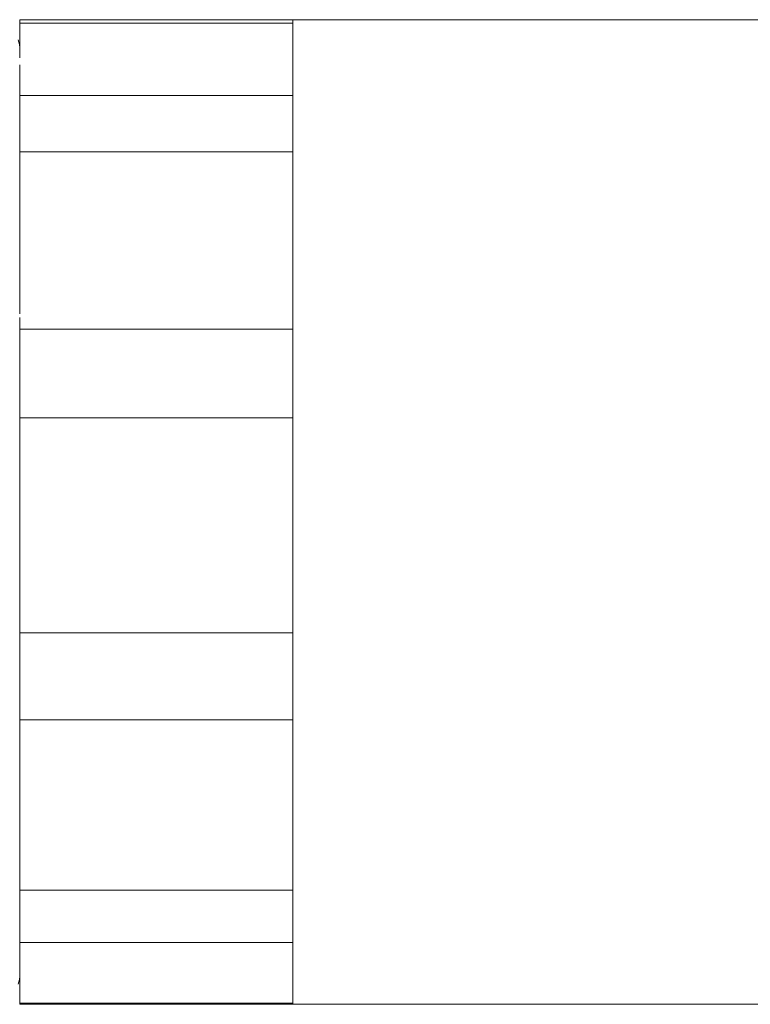
# Model space of a CAD drawing. Units: inches. Extents: x 0.4 to 16.6, y 0.2 to 10.8.
# Drawn here: x 9.5 to 10.5, y 3 to 4.4 of the extents above; entities that cross this region are included whole.
import ezdxf

# ---------------------------------------------------------------- set-up
doc = ezdxf.new("R2010")
doc.units = ezdxf.units.IN
doc.header["$MEASUREMENT"] = 0

msp = doc.modelspace()

# ---------------------------------------------------------------- linework, layer by layer
at = {"color": 7, "linetype": 'Continuous', "lineweight": 15}
for p, q in [((9.8915, 4.433), (9.5018, 4.433)), ((9.5018, 4.4279), (9.5018, 4.433)), ((9.5018, 4.4279), (9.8915, 4.4279)), ((9.5018, 4.4279), (9.5018, 4.3786)), ((12.0529, 4.433), (9.8915, 4.433)), ((9.8915, 4.4279), (9.8915, 4.433)), ((9.8915, 3.0275), (9.8915, 4.433)), ((9.5018, 4.3688), (9.5018, 4.3249)), ((9.5018, 4.3249), (9.8915, 4.3249)), ((9.5018, 4.2445), (9.5018, 4.3249)), ((9.8915, 4.2445), (9.8915, 4.3249)), ((9.5018, 4.2445), (9.8915, 4.2445)), ((9.5018, 4.2445), (9.5018, 4.1837)), ((9.5018, 4.0131), (9.5018, 4.1837)), ((9.5018, 4.0079), (9.5018, 3.9911)), ((9.5018, 3.9911), (9.8915, 3.9911)), ((9.5018, 3.8647), (9.5018, 3.9911)), ((9.8915, 3.8647), (9.8915, 3.9911)), ((9.5018, 3.8647), (9.8915, 3.8647)), ((9.5018, 3.8647), (9.5018, 3.8156)), ((9.5018, 3.6089), (9.5018, 3.8156)), ((9.5018, 3.6089), (9.5018, 3.5578)), ((9.5018, 3.5578), (9.8915, 3.5578)), ((9.5018, 3.4336), (9.5018, 3.5578)), ((9.8915, 3.4336), (9.8915, 3.5578)), ((9.5018, 3.4336), (9.8915, 3.4336)), ((9.5018, 3.4336), (9.5018, 3.4149)), ((9.5018, 3.3363), (9.5018, 3.4149)), ((9.5018, 3.251), (9.5018, 3.3363)), ((9.5018, 3.251), (9.5018, 3.1903)), ((9.5018, 3.1903), (9.8915, 3.1903)), ((9.5018, 3.1158), (9.5018, 3.1903)), ((9.8915, 3.1158), (9.8915, 3.1903)), ((9.5018, 3.0762), (9.5018, 3.1158)), ((9.5018, 3.1158), (9.8915, 3.1158)), ((9.5018, 3.0762), (9.5018, 3.0291)), ((9.5018, 3.0291), (9.8915, 3.0291)), ((9.5018, 3.0275), (9.5018, 3.0291)), ((9.5018, 3.0275), (9.8915, 3.0275)), ((9.8915, 3.0275), (9.8915, 3.0291)), ((9.8915, 3.0275), (12.0529, 3.0275))]:
    msp.add_line(p, q, dxfattribs=at)
for centre, start, end in [((9.4568, 4.3898), 0, 19.1034), ((9.4568, 3.0708), 341.1742, 360)]:
    msp.add_arc(centre, 0.045, start, end, dxfattribs=at)

doc.saveas('drawing.dxf')
